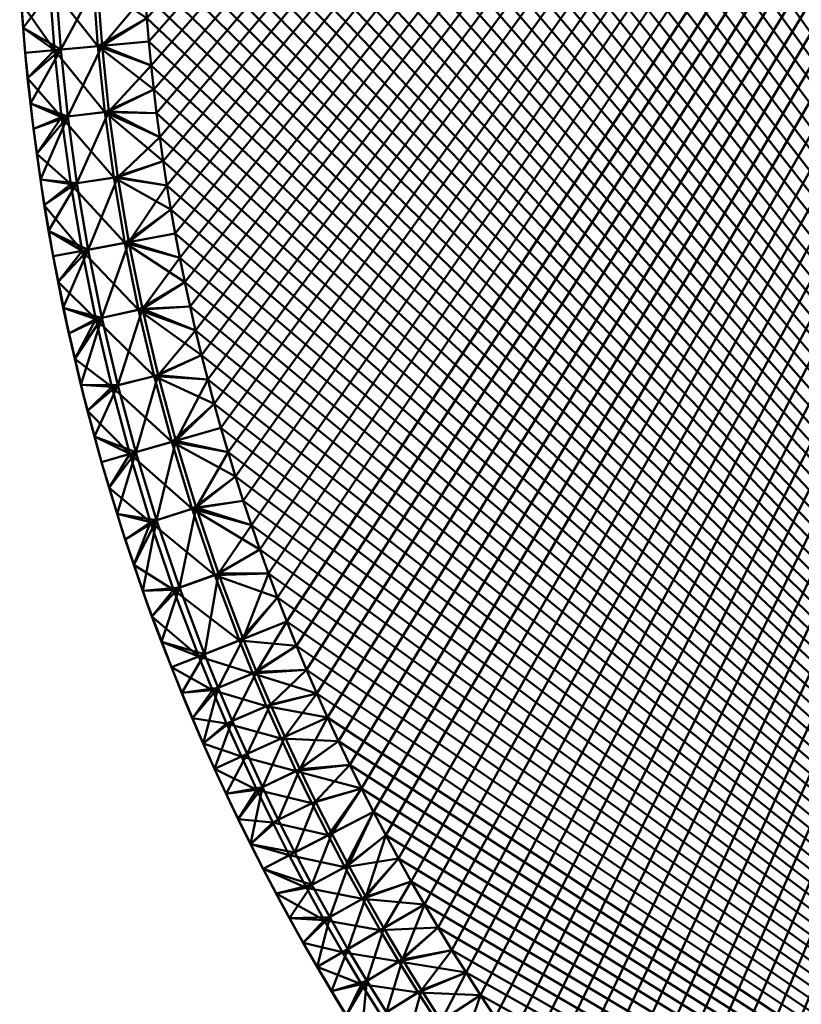
# Model space of a CAD drawing. Units: millimetres. Extents: x -70 to 70, y -69 to 71.
# Drawn here: x -70 to -45, y -36 to -5 of the extents above; entities that cross this region are included whole.
import ezdxf

# ---------------------------------------------------------------- set-up
doc = ezdxf.new("R2010")
doc.units = ezdxf.units.MM
doc.layers.add('Basket rund 140$Platte', color=4, linetype='Continuous', lineweight=50)

msp = doc.modelspace()

# ---------------------------------------------------------------- meshes
at = {"layer": 'Basket rund 140$Platte'}
mesh = msp.add_polyface(dxfattribs=at)
corners = [(-65.863, -4.499, 75), (-65.8, -5.245, 75), (-2.209, 66.721, 75), (-65.727, -6.004, 75), (-65.645, -6.761, 75), (-65.555, -7.518, 75), (-65.456, -8.274, 75), (-65.346, -9.04, 75), (-65.228, -9.805, 75), (-65.101, -10.569, 75), (-65.237, 18.248, 74.956), (-64.635, 20.348, 74.956), (-66.505, 18.589, 74.824), (-63.731, 18.103, 75), (-63.517, 18.87, 75), (-63.29, 19.644, 75), (-67.049, 16.429, 74.824), (-65.77, 16.129, 74.956), (-64.319, 15.788, 75), (-64.132, 16.562, 75), (-63.936, 17.334, 75), (-66.223, 14.051, 74.956), (-64.817, 13.484, 75), (-64.66, 14.254, 75), (-64.494, 15.022, 75), (-66.611, 11.96, 74.956), (-65.1, 11.951, 75), (-64.964, 12.713, 75), (-66.933, 9.858, 74.956), (-65.456, 9.656, 75), (-65.346, 10.422, 75), (-65.228, 11.187, 75), (-67.28, 6.813, 74.956), (-65.8, 6.628, 75), (-65.727, 7.386, 75), (-65.645, 8.144, 75), (-65.555, 8.9, 75), (-65.963, 4.405, 75), (-65.917, 5.146, 75), (-67.488, 3.755, 74.956), (-65.862, 5.887, 75), (-65.361, 18.281, 71.247), (-64.758, 20.385, 71.247), (-63.517, 18.87, 71), (-63.731, 18.103, 71), (-66.695, 18.64, 71.986), (-66.08, 20.787, 71.986), (-65.895, 16.158, 71.247), (-64.319, 15.788, 71), (-64.494, 15.022, 71), (-64.66, 14.254, 71), (-66.35, 14.076, 71.247), (-64.817, 13.484, 71), (-63.936, 17.334, 71), (-64.132, 16.562, 71), (-64.964, 12.713, 71), (-66.738, 11.982, 71.247), (-65.1, 11.951, 71), (-67.06, 9.876, 71.247), (-65.456, 9.656, 71), (-65.555, 8.9, 71), (-65.645, 8.144, 71), (-65.727, 7.386, 71), (-67.408, 6.825, 71.247), (-65.8, 6.628, 71), (-65.228, 11.187, 71), (-65.346, 10.422, 71), (-65.862, 5.887, 71), (-65.917, 5.146, 71)]
mesh.append_faces([[corners[k] for k in face] for face in [(0, 1, 2), (1, 3, 2), (3, 4, 2), (4, 5, 2), (5, 6, 2), (6, 7, 2), (7, 8, 2), (8, 9, 2), (10, 11, 12), (10, 13, 14), (14, 15, 10), (10, 12, 16), (17, 10, 16), (17, 18, 19), (20, 10, 17), (19, 20, 17), (20, 13, 10), (21, 22, 23), (24, 17, 21), (23, 24, 21), (24, 18, 17), (25, 26, 27), (22, 21, 25), (27, 22, 25), (28, 29, 30), (31, 25, 28), (30, 31, 28), (31, 26, 25), (32, 33, 34), (34, 35, 32), (35, 36, 32), (36, 29, 28), (37, 38, 39), (38, 40, 39), (40, 33, 32), (41, 42, 43), (43, 44, 41), (45, 46, 41), (47, 48, 49), (50, 51, 47), (49, 50, 47), (50, 52, 51), (41, 44, 53), (54, 47, 41), (53, 54, 41), (54, 48, 47), (45, 41, 47), (51, 52, 55), (56, 51, 55), (55, 57, 56), (58, 59, 60), (60, 61, 58), (61, 62, 63), (62, 64, 63), (56, 57, 65), (66, 58, 56), (65, 66, 56), (66, 59, 58), (63, 64, 67), (67, 68, 63)]])
mesh = msp.add_polyface(dxfattribs=at)
corners = [(-64.964, 12.713, 75), (-65.1, 11.951, 75), (-2.209, 66.721, 75), (-65.101, -10.569, 75), (-64.964, -11.331, 75), (-64.817, -12.102, 75), (-64.66, -12.872, 75), (-64.494, -13.64, 75), (-64.319, -14.406, 75), (-64.132, -15.18, 75), (-63.937, -15.952, 75), (-63.731, -16.721, 75), (-63.517, -17.488, 75), (-63.29, -18.262, 75), (-63.054, -19.033, 75), (-62.809, -19.801, 75), (-62.554, -20.566, 75), (-62.287, -21.337, 75), (-62.01, -22.104, 75), (-61.724, -22.868, 75), (-61.428, -23.628, 75), (-61.12, -24.392, 75), (-60.803, -25.153, 75), (-60.476, -25.909, 75), (-60.139, -26.661, 75), (-59.79, -27.416, 75), (-59.432, -28.167, 75), (-59.064, -28.912, 75), (-58.686, -29.653, 75), (-58.297, -30.395, 75), (-57.898, -31.132, 75), (-57.489, -31.864, 75), (-57.072, 33.973, 71), (-56.642, 34.699, 71), (-1.486, -65.36, 71), (-56.203, 35.419, 71), (-55.755, 36.134, 71), (-55.298, 36.843, 71), (-54.829, 37.55, 71), (-54.351, 38.251, 71), (-53.865, 38.946, 71), (-53.369, 39.634, 71), (-52.863, 40.319, 71), (-52.348, 40.997, 71), (-51.824, 41.668, 71), (-51.291, 42.333, 71), (-50.749, 42.992, 71), (-50.198, 43.645, 71), (-49.639, 44.29, 71), (-49.071, 44.928, 71), (-48.494, 45.559, 71), (-47.91, 46.183, 71), (-47.317, 46.799, 71), (-46.716, 47.408, 71), (-46.108, 48.008, 71), (-45.492, 48.601, 71), (-44.868, 49.186, 71), (-44.236, 49.762, 71), (-43.599, 50.33, 71), (-42.953, 50.889, 71), (-42.301, 51.44, 71), (-41.642, 51.982, 71), (-40.977, 52.515, 71), (-40.306, 53.039, 71)]
mesh.append_faces([[corners[k] for k in face] for face in [(0, 1, 2), (3, 4, 2), (4, 5, 2), (5, 6, 2), (6, 7, 2), (7, 8, 2), (8, 9, 2), (9, 10, 2), (10, 11, 2), (11, 12, 2), (12, 13, 2), (13, 14, 2), (14, 15, 2), (15, 16, 2), (16, 17, 2), (17, 18, 2), (18, 19, 2), (19, 20, 2), (20, 21, 2), (21, 22, 2), (22, 23, 2), (23, 24, 2), (24, 25, 2), (25, 26, 2), (26, 27, 2), (27, 28, 2), (28, 29, 2), (29, 30, 2), (30, 31, 2), (32, 33, 34), (33, 35, 34), (35, 36, 34), (36, 37, 34), (37, 38, 34), (38, 39, 34), (39, 40, 34), (40, 41, 34), (41, 42, 34), (42, 43, 34), (43, 44, 34), (44, 45, 34), (45, 46, 34), (46, 47, 34), (47, 48, 34), (48, 49, 34), (49, 50, 34), (50, 51, 34), (51, 52, 34), (52, 53, 34), (53, 54, 34), (54, 55, 34), (55, 56, 34), (56, 57, 34), (57, 58, 34), (58, 59, 34), (59, 60, 34), (60, 61, 34), (61, 62, 34), (62, 63, 34)]])
mesh = msp.add_polyface(dxfattribs=at)
corners = [(-28.858, -58.741, 75), (-28.107, -59.099, 75), (-2.209, 66.721, 75), (-27.352, -59.448, 75), (-26.6, -59.785, 75), (-25.844, -60.112, 75), (-25.083, -60.429, 75), (-24.319, -60.738, 75), (-23.558, -61.033, 75), (-22.795, -61.319, 75), (-22.027, -61.596, 75), (-21.257, -61.863, 75), (-20.492, -62.118, 75), (-19.724, -62.363, 75), (-18.953, -62.599, 75), (-18.179, -62.826, 75), (-17.412, -63.04, 75), (-16.643, -63.246, 75), (-15.871, -63.442, 75), (-15.097, -63.628, 75), (-14.331, -63.803, 75), (-13.563, -63.969, 75), (-12.793, -64.126, 75), (-12.022, -64.273, 75), (-11.26, -64.41, 75), (-10.496, -64.537, 75), (-9.731, -64.656, 75), (-8.965, -64.765, 75), (-8.209, -64.864, 75), (-7.453, -64.955, 75), (-6.695, -65.036, 75), (-5.937, -65.109, 75), (-5.196, -65.172, 75), (-4.455, -65.226, 75), (-3.714, -65.272, 75), (-2.972, -65.309, 75), (-2.229, -65.339, 75), (-1.486, -65.36, 75), (-0.743, -65.372, 75), (0, -65.376, 75), (0.737, -65.372, 75), (1.473, -65.36, 75), (-54.829, -36.168, 71), (-55.298, -35.462, 71), (-1.486, -65.36, 71), (-55.755, -34.752, 71), (-56.203, -34.038, 71), (-56.642, -33.317, 71), (-57.072, -32.591, 71), (-57.489, -31.864, 71), (-57.898, -31.132, 71), (-58.297, -30.395, 71), (-58.686, -29.653, 71), (-59.064, -28.912, 71), (-59.432, -28.167, 71), (-59.79, -27.416, 71), (-60.139, -26.661, 71), (-60.476, -25.909, 71), (-60.803, -25.153, 71), (-61.12, -24.392, 71), (-61.428, -23.628, 71), (-61.724, -22.868, 71), (2.032, 66.727, 71), (-0.743, -65.372, 71)]
mesh.append_faces([[corners[k] for k in face] for face in [(0, 1, 2), (1, 3, 2), (3, 4, 2), (4, 5, 2), (5, 6, 2), (6, 7, 2), (7, 8, 2), (8, 9, 2), (9, 10, 2), (10, 11, 2), (11, 12, 2), (12, 13, 2), (13, 14, 2), (14, 15, 2), (15, 16, 2), (16, 17, 2), (17, 18, 2), (18, 19, 2), (19, 20, 2), (20, 21, 2), (21, 22, 2), (22, 23, 2), (23, 24, 2), (24, 25, 2), (25, 26, 2), (26, 27, 2), (27, 28, 2), (28, 29, 2), (29, 30, 2), (30, 31, 2), (31, 32, 2), (32, 33, 2), (33, 34, 2), (34, 35, 2), (35, 36, 2), (36, 37, 2), (37, 38, 2), (38, 39, 2), (39, 40, 2), (2, 40, 41), (42, 43, 44), (43, 45, 44), (45, 46, 44), (46, 47, 44), (47, 48, 44), (48, 49, 44), (49, 50, 44), (50, 51, 44), (51, 52, 44), (52, 53, 44), (53, 54, 44), (54, 55, 44), (55, 56, 44), (56, 57, 44), (57, 58, 44), (58, 59, 44), (59, 60, 44), (60, 61, 44), (62, 63, 44)]])
mesh = msp.add_polyface(dxfattribs=at)
corners = [(-57.489, -31.864, 75), (-57.072, -32.591, 75), (-2.209, 66.721, 75), (-56.642, -33.317, 75), (-56.203, -34.038, 75), (-55.755, -34.752, 75), (-55.298, -35.462, 75), (-54.829, -36.168, 75), (-54.352, -36.869, 75), (-53.865, -37.564, 75), (-53.369, -38.252, 75), (-52.863, -38.937, 75), (-52.348, -39.615, 75), (-51.824, -40.287, 75), (-51.291, -40.951, 75), (-50.749, -41.61, 75), (-50.198, -42.263, 75), (-49.639, -42.908, 75), (-49.071, -43.546, 75), (-48.495, -44.177, 75), (-47.91, -44.801, 75), (-47.317, -45.417, 75), (-46.717, -46.025, 75), (-46.108, -46.626, 75), (-45.492, -47.219, 75), (-44.868, -47.803, 75), (-44.237, -48.38, 75), (-43.599, -48.948, 75), (-42.954, -49.507, 75), (-42.301, -50.058, 75), (-41.642, -50.601, 75), (-40.977, -51.133, 75), (-40.306, -51.657, 75), (-39.628, -52.172, 75), (-38.943, -52.678, 75), (-38.255, -53.174, 75), (-37.56, -53.661, 75), (-36.859, -54.138, 75), (-36.152, -54.607, 75), (-35.443, -55.064, 75), (-34.728, -55.512, 75), (-34.008, -55.951, 75), (-33.282, -56.381, 75), (-32.555, -56.798, 75), (-31.823, -57.207, 75), (-31.086, -57.606, 75), (-30.344, -57.995, 75), (-29.603, -58.373, 75), (-28.858, -58.741, 75), (-61.724, 24.249, 71), (-61.428, 25.01, 71), (-1.486, -65.36, 71), (-61.12, 25.774, 71), (-60.803, 26.535, 71), (-60.475, 27.291, 71), (-60.139, 28.043, 71), (-59.79, 28.798, 71), (-59.431, 29.549, 71), (-59.063, 30.294, 71), (-58.686, 31.035, 71), (-58.297, 31.777, 71), (-57.898, 32.514, 71), (-57.489, 33.246, 71), (-57.072, 33.973, 71)]
mesh.append_faces([[corners[k] for k in face] for face in [(0, 1, 2), (1, 3, 2), (3, 4, 2), (4, 5, 2), (5, 6, 2), (6, 7, 2), (7, 8, 2), (8, 9, 2), (9, 10, 2), (10, 11, 2), (11, 12, 2), (12, 13, 2), (13, 14, 2), (14, 15, 2), (15, 16, 2), (16, 17, 2), (17, 18, 2), (18, 19, 2), (19, 20, 2), (20, 21, 2), (21, 22, 2), (22, 23, 2), (23, 24, 2), (24, 25, 2), (25, 26, 2), (26, 27, 2), (27, 28, 2), (28, 29, 2), (29, 30, 2), (30, 31, 2), (31, 32, 2), (32, 33, 2), (33, 34, 2), (34, 35, 2), (35, 36, 2), (36, 37, 2), (37, 38, 2), (38, 39, 2), (39, 40, 2), (40, 41, 2), (41, 42, 2), (42, 43, 2), (43, 44, 2), (44, 45, 2), (45, 46, 2), (46, 47, 2), (47, 48, 2), (49, 50, 51), (50, 52, 51), (52, 53, 51), (53, 54, 51), (54, 55, 51), (55, 56, 51), (56, 57, 51), (57, 58, 51), (58, 59, 51), (59, 60, 51), (60, 61, 51), (61, 62, 51), (62, 63, 51)]])
mesh = msp.add_polyface(dxfattribs=at)
corners = [(-62.554, -20.566, 71), (-62.809, -19.801, 71), (-1.486, -65.36, 71), (-63.054, -19.033, 71), (-63.29, -18.262, 71), (-63.517, -17.488, 71), (-63.731, -16.721, 71), (-63.937, -15.952, 71), (-64.132, -15.18, 71), (-64.319, -14.406, 71), (-64.494, -13.64, 71), (-64.66, -12.872, 71), (-64.817, -12.102, 71), (-64.964, -11.331, 71), (-65.101, -10.569, 71), (-65.228, -9.805, 71), (-65.346, -9.04, 71), (-65.456, -8.274, 71), (-65.555, -7.518, 71), (-65.645, -6.761, 71), (-65.727, -6.004, 71), (-65.8, -5.245, 71), (-65.863, -4.499, 71), (-65.918, -3.751, 71), (-65.964, -3.003, 71), (-66.001, -2.255, 71), (-66.03, -1.519, 71), (-66.051, -0.782, 71), (-66.063, -0.046, 71), (-66.067, 0.691, 71), (-66.063, 1.434, 71), (-66.05, 2.177, 71), (-66.029, 2.92, 71), (-66, 3.662, 71), (-65.963, 4.405, 71), (-65.917, 5.146, 71), (-65.862, 5.887, 71), (-65.8, 6.628, 71), (-65.727, 7.386, 71), (-65.645, 8.144, 71), (-65.555, 8.9, 71), (-65.456, 9.656, 71), (-65.346, 10.422, 71), (-65.228, 11.187, 71), (-65.1, 11.951, 71), (-64.964, 12.713, 71), (-64.817, 13.484, 71), (-64.66, 14.254, 71), (-64.494, 15.022, 71), (-64.319, 15.788, 71), (-64.132, 16.562, 71), (-63.936, 17.334, 71), (-63.731, 18.103, 71), (-63.517, 18.87, 71), (-63.29, 19.644, 71), (-63.054, 20.415, 71), (-62.809, 21.183, 71), (-62.554, 21.948, 71), (-62.287, 22.718, 71), (-62.01, 23.486, 71), (-61.724, 24.249, 71)]
mesh.append_faces([[corners[k] for k in face] for face in [(0, 1, 2), (1, 3, 2), (3, 4, 2), (4, 5, 2), (5, 6, 2), (6, 7, 2), (7, 8, 2), (8, 9, 2), (9, 10, 2), (10, 11, 2), (11, 12, 2), (12, 13, 2), (13, 14, 2), (14, 15, 2), (15, 16, 2), (16, 17, 2), (17, 18, 2), (18, 19, 2), (19, 20, 2), (20, 21, 2), (21, 22, 2), (22, 23, 2), (23, 24, 2), (24, 25, 2), (25, 26, 2), (26, 27, 2), (27, 28, 2), (28, 29, 2), (29, 30, 2), (30, 31, 2), (31, 32, 2), (32, 33, 2), (33, 34, 2), (34, 35, 2), (35, 36, 2), (36, 37, 2), (37, 38, 2), (38, 39, 2), (39, 40, 2), (40, 41, 2), (41, 42, 2), (42, 43, 2), (43, 44, 2), (44, 45, 2), (45, 46, 2), (46, 47, 2), (47, 48, 2), (48, 49, 2), (49, 50, 2), (50, 51, 2), (51, 52, 2), (52, 53, 2), (53, 54, 2), (54, 55, 2), (55, 56, 2), (56, 57, 2), (57, 58, 2), (58, 59, 2), (59, 60, 2)]])
mesh = msp.add_polyface(dxfattribs=at)
corners = [(-68.593, -5.497, 74.824), (-69.717, -5.599, 74.606), (-69.64, -6.402, 74.606), (-69.553, -7.205, 74.606), (-68.368, -7.62, 74.824), (-69.457, -8.007, 74.606), (-69.784, -4.807, 74.606), (-68.748, -3.438, 74.824), (-69.841, -4.016, 74.606), (-67.436, -3.359, 74.956), (-67.284, -5.379, 74.956), (-65.8, -5.245, 75), (-65.863, -4.499, 75), (-65.918, -3.751, 75), (-67.064, -7.462, 74.956), (-65.555, -7.518, 75), (-65.645, -6.761, 75), (-65.727, -6.004, 75), (-69.352, -8.807, 74.606), (-65.456, -8.274, 75), (-67.413, -5.391, 71.247), (-65.8, -5.245, 71), (-65.727, -6.004, 71), (-65.645, -6.761, 71), (-67.192, -7.477, 71.247), (-65.555, -7.518, 71), (-65.863, -4.499, 71), (-67.565, -3.367, 71.247), (-65.918, -3.751, 71), (-68.944, -3.45, 71.986), (-68.789, -5.515, 71.986), (-69.717, -5.599, 73.106), (-69.784, -4.807, 73.106), (-69.841, -4.016, 73.106), (-68.563, -7.644, 71.986), (-69.457, -8.007, 73.106), (-69.553, -7.205, 73.106), (-69.64, -6.402, 73.106), (-65.456, -8.274, 71), (-69.874, -3.506, 73.939), (-69.89, -3.223, 73.106), (-69.717, -5.599, 73.939), (-69.874, -3.506, 74.272), (-69.717, -5.599, 74.272), (-69.89, -3.223, 74.606), (-69.488, -7.757, 73.939), (-69.488, -7.757, 74.272)]
mesh.append_faces([[corners[k] for k in face] for face in [(0, 1, 2), (3, 4, 0), (2, 3, 0), (3, 5, 4), (6, 0, 7), (8, 6, 7), (6, 1, 0), (9, 7, 0), (10, 9, 0), (10, 11, 12), (13, 9, 10), (12, 13, 10), (14, 15, 16), (17, 10, 14), (16, 17, 14), (17, 11, 10), (10, 0, 4), (14, 10, 4), (4, 5, 18), (19, 15, 14), (20, 21, 22), (23, 24, 20), (22, 23, 20), (23, 25, 24), (26, 20, 27), (28, 26, 27), (26, 21, 20), (29, 27, 20), (30, 29, 20), (30, 31, 32), (33, 29, 30), (32, 33, 30), (34, 35, 36), (37, 30, 34), (36, 37, 34), (37, 31, 30), (30, 20, 24), (34, 30, 24), (24, 25, 38), (39, 40, 33), (32, 41, 39), (33, 32, 39), (32, 31, 41), (42, 39, 41), (43, 42, 41), (43, 1, 6), (8, 42, 43), (6, 8, 43), (8, 44, 42), (41, 31, 37), (36, 45, 41), (37, 36, 41), (36, 35, 45), (43, 41, 45), (46, 43, 45), (46, 5, 3), (2, 43, 46), (3, 2, 46), (2, 1, 43)]])
mesh = msp.add_polyface(dxfattribs=at)
corners = [(-69.236, -9.619, 74.606), (-68.078, -9.736, 74.824), (-68.368, -7.62, 74.824), (-69.352, -8.807, 74.606), (-67.064, -7.462, 74.956), (-66.779, -9.537, 74.956), (-65.346, -9.04, 75), (-65.456, -8.274, 75), (-67.722, -11.841, 74.824), (-68.831, -12.046, 74.606), (-68.675, -12.864, 74.606), (-69.111, -10.43, 74.606), (-68.976, -11.239, 74.606), (-66.43, -11.602, 74.956), (-64.964, -11.331, 75), (-65.101, -10.569, 75), (-65.228, -9.805, 75), (-64.817, -12.102, 75), (-65.346, -9.04, 71), (-66.906, -9.556, 71.247), (-67.192, -7.477, 71.247), (-65.456, -8.274, 71), (-68.563, -7.644, 71.986), (-68.272, -9.765, 71.986), (-69.236, -9.619, 73.106), (-69.352, -8.807, 73.106), (-69.457, -8.007, 73.106), (-66.556, -11.625, 71.247), (-64.964, -11.331, 71), (-64.817, -12.102, 71), (-64.66, -12.872, 71), (-65.228, -9.805, 71), (-65.101, -10.569, 71), (-67.915, -11.877, 71.986), (-68.831, -12.046, 73.106), (-68.976, -11.239, 73.106), (-69.111, -10.43, 73.106), (-68.675, -12.864, 73.106), (-66.129, -13.744, 71.247), (-69.488, -7.757, 73.939), (-69.193, -9.907, 73.939), (-69.488, -7.757, 74.272), (-69.193, -9.907, 74.272), (-69.457, -8.007, 74.606), (-68.831, -12.046, 73.939), (-68.831, -12.046, 74.272)]
mesh.append_faces([[corners[k] for k in face] for face in [(0, 1, 2), (3, 0, 2), (4, 2, 1), (5, 4, 1), (5, 6, 7), (4, 5, 7), (8, 9, 10), (1, 0, 11), (12, 8, 1), (11, 12, 1), (12, 9, 8), (5, 1, 8), (13, 5, 8), (13, 14, 15), (16, 5, 13), (15, 16, 13), (16, 6, 5), (17, 14, 13), (18, 19, 20), (21, 18, 20), (22, 20, 19), (23, 22, 19), (23, 24, 25), (22, 23, 25), (25, 26, 22), (27, 28, 29), (29, 30, 27), (19, 18, 31), (32, 27, 19), (31, 32, 19), (32, 28, 27), (23, 19, 27), (33, 23, 27), (33, 34, 35), (36, 23, 33), (35, 36, 33), (36, 24, 23), (37, 34, 33), (33, 27, 38), (39, 26, 25), (24, 40, 39), (25, 24, 39), (41, 39, 40), (42, 41, 40), (42, 0, 3), (41, 42, 3), (3, 43, 41), (44, 34, 37), (40, 24, 36), (35, 44, 40), (36, 35, 40), (35, 34, 44), (42, 40, 44), (45, 42, 44), (45, 9, 12), (11, 42, 45), (12, 11, 45), (11, 0, 42), (10, 9, 45)]])
mesh = msp.add_polyface(dxfattribs=at)
corners = [(-68.509, -13.68, 74.606), (-67.287, -13.996, 74.824), (-67.722, -11.841, 74.824), (-68.675, -12.864, 74.606), (-68.333, -14.493, 74.606), (-66.004, -13.716, 74.956), (-64.494, -13.64, 75), (-64.66, -12.872, 75), (-64.817, -12.102, 75), (-66.43, -11.602, 74.956), (-68.148, -15.304, 74.606), (-67.95, -16.125, 74.606), (-66.784, -16.137, 74.824), (-65.51, -15.816, 74.956), (-64.132, -15.18, 75), (-64.319, -14.406, 75), (-67.743, -16.942, 74.606), (-67.525, -17.758, 74.606), (-66.213, -18.26, 74.824), (-63.937, -15.952, 75), (-64.95, -17.898, 74.956), (-63.731, -16.721, 75), (-64.66, -12.872, 71), (-66.129, -13.744, 71.247), (-66.556, -11.625, 71.247), (-64.494, -13.64, 71), (-67.479, -14.038, 71.986), (-68.333, -14.493, 73.106), (-68.509, -13.68, 73.106), (-68.675, -12.864, 73.106), (-67.915, -11.877, 71.986), (-64.319, -14.406, 71), (-64.132, -15.18, 71), (-65.635, -15.847, 71.247), (-66.975, -16.185, 71.986), (-67.95, -16.125, 73.106), (-68.148, -15.304, 73.106), (-63.937, -15.952, 71), (-63.731, -16.721, 71), (-65.074, -17.933, 71.247), (-67.743, -16.942, 73.106), (-68.39, -14.237, 73.939), (-68.831, -12.046, 73.939), (-68.39, -14.237, 74.272), (-68.831, -12.046, 74.272), (-67.878, -16.412, 73.939), (-67.878, -16.412, 74.272)]
mesh.append_faces([[corners[k] for k in face] for face in [(0, 1, 2), (3, 0, 2), (0, 4, 1), (5, 6, 7), (8, 9, 5), (7, 8, 5), (9, 2, 1), (5, 9, 1), (1, 4, 10), (11, 12, 1), (10, 11, 1), (5, 1, 12), (13, 5, 12), (13, 14, 15), (5, 13, 15), (15, 6, 5), (12, 11, 16), (16, 17, 12), (13, 12, 18), (19, 13, 20), (21, 19, 20), (19, 14, 13), (22, 23, 24), (22, 25, 23), (26, 27, 28), (29, 30, 26), (28, 29, 26), (26, 30, 23), (23, 25, 31), (32, 33, 23), (31, 32, 23), (26, 23, 33), (34, 26, 33), (34, 35, 36), (26, 34, 36), (36, 27, 26), (33, 32, 37), (38, 39, 33), (37, 38, 33), (34, 33, 39), (40, 35, 34), (28, 41, 42), (29, 28, 42), (28, 27, 41), (43, 4, 0), (3, 44, 43), (0, 3, 43), (44, 42, 41), (43, 44, 41), (41, 27, 36), (35, 45, 41), (36, 35, 41), (43, 41, 45), (46, 43, 45), (46, 11, 10), (43, 46, 10), (10, 4, 43), (45, 35, 40), (16, 11, 46)]])
mesh = msp.add_polyface(dxfattribs=at)
corners = [(-66.213, -18.26, 74.824), (-67.298, -18.57, 74.606), (-67.058, -19.39, 74.606), (-66.808, -20.207, 74.606), (-65.557, -20.417, 74.824), (-66.548, -21.021, 74.606), (-67.525, -17.758, 74.606), (-66.784, -16.137, 74.824), (-64.95, -17.898, 74.956), (-65.51, -15.816, 74.956), (-63.517, -17.488, 75), (-63.731, -16.721, 75), (-64.307, -20.014, 74.956), (-62.809, -19.801, 75), (-63.054, -19.033, 75), (-63.29, -18.262, 75), (-66.278, -21.831, 74.606), (-64.831, -22.551, 74.824), (-63.595, -22.107, 74.956), (-62.287, -21.337, 75), (-62.554, -20.566, 75), (-65.074, -17.933, 71.247), (-63.517, -17.488, 71), (-63.29, -18.262, 71), (-63.054, -19.033, 71), (-64.429, -20.053, 71.247), (-62.809, -19.801, 71), (-63.731, -16.721, 71), (-66.402, -18.314, 71.986), (-66.975, -16.185, 71.986), (-67.298, -18.57, 73.106), (-67.525, -17.758, 73.106), (-67.743, -16.942, 73.106), (-65.744, -20.477, 71.986), (-66.548, -21.021, 73.106), (-66.808, -20.207, 73.106), (-67.058, -19.39, 73.106), (-62.554, -20.566, 71), (-62.287, -21.337, 71), (-63.716, -22.151, 71.247), (-66.278, -21.831, 73.106), (-67.298, -18.57, 73.939), (-66.631, -20.762, 73.939), (-67.878, -16.412, 73.939), (-67.878, -16.412, 74.272), (-67.298, -18.57, 74.272), (-67.743, -16.942, 74.606), (-66.631, -20.762, 74.272), (-65.894, -22.932, 73.939)]
mesh.append_faces([[corners[k] for k in face] for face in [(0, 1, 2), (3, 4, 0), (2, 3, 0), (3, 5, 4), (6, 0, 7), (6, 1, 0), (8, 9, 0), (8, 10, 11), (12, 13, 14), (15, 8, 12), (14, 15, 12), (15, 10, 8), (8, 0, 4), (12, 8, 4), (4, 5, 16), (12, 4, 17), (18, 19, 20), (12, 18, 20), (20, 13, 12), (21, 22, 23), (24, 25, 21), (23, 24, 21), (24, 26, 25), (27, 22, 21), (28, 29, 21), (28, 30, 31), (32, 29, 28), (31, 32, 28), (33, 34, 35), (36, 28, 33), (35, 36, 33), (36, 30, 28), (28, 21, 25), (33, 28, 25), (25, 26, 37), (38, 39, 25), (37, 38, 25), (33, 25, 39), (40, 34, 33), (41, 30, 36), (35, 42, 41), (36, 35, 41), (35, 34, 42), (31, 41, 43), (32, 31, 43), (31, 30, 41), (44, 43, 41), (45, 44, 41), (45, 1, 6), (46, 44, 45), (6, 46, 45), (47, 5, 3), (2, 45, 47), (3, 2, 47), (2, 1, 45), (45, 41, 42), (47, 45, 42), (42, 34, 40), (47, 42, 48), (16, 5, 47)]])
mesh = msp.add_polyface(dxfattribs=at)
corners = [(-65.995, -22.648, 74.606), (-64.831, -22.551, 74.824), (-65.557, -20.417, 74.824), (-66.278, -21.831, 74.606), (-63.595, -22.107, 74.956), (-64.307, -20.014, 74.956), (-64.759, -25.885, 74.606), (-63.606, -25.722, 74.824), (-64.036, -24.66, 74.824), (-65.085, -25.075, 74.606), (-65.701, -23.461, 74.606), (-65.398, -24.27, 74.606), (-62.814, -24.176, 74.956), (-61.428, -23.628, 75), (-61.724, -22.868, 75), (-62.01, -22.104, 75), (-62.287, -21.337, 75), (-62.392, -25.218, 74.956), (-61.12, -24.392, 75), (-61.953, -26.252, 74.956), (-60.803, -25.153, 75), (-65.016, -22.617, 71.986), (-65.744, -20.477, 71.986), (-63.716, -22.151, 71.247), (-65.995, -22.648, 73.106), (-66.278, -21.831, 73.106), (-61.12, -24.392, 71), (-62.511, -25.267, 71.247), (-62.934, -24.224, 71.247), (-61.428, -23.628, 71), (-62.287, -21.337, 71), (-62.01, -22.104, 71), (-61.724, -22.868, 71), (-64.219, -24.732, 71.986), (-65.085, -25.075, 73.106), (-65.398, -24.27, 73.106), (-65.701, -23.461, 73.106), (-63.787, -25.797, 71.986), (-60.803, -25.153, 71), (-60.476, -25.909, 71), (-65.894, -22.932, 73.939), (-66.631, -20.762, 73.939), (-65.894, -22.932, 74.272), (-66.631, -20.762, 74.272), (-65.085, -25.075, 73.939), (-65.085, -25.075, 74.272), (-64.648, -26.154, 73.939), (-64.648, -26.154, 74.272)]
mesh.append_faces([[corners[k] for k in face] for face in [(0, 1, 2), (3, 0, 2), (4, 5, 1), (6, 7, 8), (9, 6, 8), (1, 0, 10), (11, 8, 1), (10, 11, 1), (11, 9, 8), (4, 1, 8), (12, 4, 8), (12, 13, 14), (15, 4, 12), (14, 15, 12), (15, 16, 4), (17, 18, 13), (12, 17, 13), (12, 8, 7), (17, 12, 7), (17, 19, 20), (20, 18, 17), (21, 22, 23), (21, 24, 25), (22, 21, 25), (26, 27, 28), (29, 26, 28), (23, 30, 31), (32, 28, 23), (31, 32, 23), (32, 29, 28), (21, 23, 28), (33, 21, 28), (33, 34, 35), (36, 21, 33), (35, 36, 33), (36, 24, 21), (33, 37, 34), (33, 28, 27), (37, 33, 27), (27, 26, 38), (38, 39, 27), (24, 40, 41), (25, 24, 41), (42, 43, 40), (42, 0, 3), (43, 42, 3), (40, 24, 36), (35, 44, 40), (36, 35, 40), (35, 34, 44), (42, 40, 44), (45, 42, 44), (45, 9, 11), (10, 42, 45), (11, 10, 45), (10, 0, 42), (46, 44, 34), (45, 44, 46), (9, 45, 47)]])
mesh = msp.add_polyface(dxfattribs=at)
corners = [(-61.724, -22.868, 71), (-62.01, -22.104, 71), (-1.486, -65.36, 71), (-62.287, -21.337, 71), (-62.554, -20.566, 71), (-53.173, -40.983, 74.956), (-51.824, -40.287, 75), (-52.348, -39.615, 75), (-52.863, -38.937, 75), (-52.449, -41.891, 74.956), (-51.291, -40.951, 75), (-51.707, -42.788, 74.956), (-50.749, -41.61, 75), (-52.713, -43.634, 74.824), (-51.941, -44.535, 74.824), (-53.186, -44.82, 74.606), (-52.594, -45.503, 74.606), (-50.95, -43.672, 74.956), (-49.639, -42.908, 75), (-50.198, -42.263, 75), (-51.992, -46.179, 74.606), (-51.154, -45.423, 74.824), (-50.178, -44.544, 74.956), (-49.071, -43.546, 75), (-49.391, -45.403, 74.956), (-48.495, -44.177, 75), (-50.351, -46.299, 74.824), (-48.588, -46.248, 74.956), (-47.317, -45.417, 75), (-47.91, -44.801, 75), (-52.348, -39.615, 71), (-51.824, -40.287, 71), (-53.274, -41.062, 71.247), (-50.749, -41.61, 71), (-51.806, -42.871, 71.247), (-52.549, -41.972, 71.247), (-51.291, -40.951, 71), (-53.621, -42.843, 71.986), (-52.863, -43.76, 71.986), (-50.198, -42.263, 71), (-51.047, -43.757, 71.247), (-49.639, -42.908, 71), (-52.089, -44.664, 71.986), (-52.594, -45.503, 73.106), (-53.186, -44.82, 73.106), (-48.495, -44.177, 71), (-49.485, -45.491, 71.247), (-50.274, -44.63, 71.247), (-49.071, -43.546, 71), (-51.3, -45.555, 71.986), (-47.91, -44.801, 71), (-48.68, -46.337, 71.247), (-47.317, -45.417, 71), (-52.792, -45.276, 74.272), (-51.992, -46.179, 73.939), (-52.792, -45.276, 73.939), (-51.992, -46.179, 74.272)]
mesh.append_faces([[corners[k] for k in face] for face in [(0, 1, 2), (1, 3, 2), (3, 4, 2), (5, 6, 7), (7, 8, 5), (6, 5, 9), (10, 6, 9), (11, 12, 10), (9, 11, 10), (11, 9, 13), (14, 13, 15), (15, 16, 14), (11, 13, 14), (17, 11, 14), (17, 18, 19), (11, 17, 19), (19, 12, 11), (14, 16, 20), (21, 14, 20), (17, 14, 21), (22, 17, 21), (18, 17, 22), (23, 18, 22), (24, 25, 23), (22, 24, 23), (22, 21, 26), (24, 22, 26), (27, 28, 29), (25, 24, 27), (29, 25, 27), (30, 31, 32), (33, 34, 35), (36, 33, 35), (32, 31, 36), (35, 32, 36), (37, 35, 34), (38, 37, 34), (34, 33, 39), (40, 34, 39), (39, 41, 40), (38, 34, 40), (42, 38, 40), (42, 43, 44), (38, 42, 44), (45, 46, 47), (48, 45, 47), (40, 41, 48), (47, 40, 48), (42, 40, 47), (49, 42, 47), (43, 42, 49), (49, 47, 46), (46, 45, 50), (51, 46, 50), (50, 52, 51), (53, 16, 15), (54, 55, 43), (53, 55, 54), (16, 53, 56)]])
mesh = msp.add_polyface(dxfattribs=at)
corners = [(-63.606, -25.722, 74.824), (-64.759, -25.885, 74.606), (-64.422, -26.691, 74.606), (-64.076, -27.492, 74.606), (-63.157, -26.776, 74.824), (-62.392, -25.218, 74.956), (-61.953, -26.252, 74.956), (-60.476, -25.909, 75), (-60.803, -25.153, 75), (-63.349, -29.089, 74.606), (-62.205, -28.871, 74.824), (-62.692, -27.822, 74.824), (-63.719, -28.29, 74.606), (-61.496, -27.278, 74.956), (-60.139, -26.661, 75), (-61.018, -28.307, 74.956), (-63.787, -25.797, 71.986), (-64.759, -25.885, 73.106), (-65.085, -25.075, 73.106), (-60.476, -25.909, 71), (-62.071, -26.303, 71.247), (-62.511, -25.267, 71.247), (-63.338, -26.854, 71.986), (-64.076, -27.492, 73.106), (-64.422, -26.691, 73.106), (-59.79, -27.416, 71), (-61.134, -28.362, 71.247), (-61.613, -27.332, 71.247), (-60.139, -26.661, 71), (-62.871, -27.904, 71.986), (-63.719, -28.29, 73.106), (-62.382, -28.955, 71.986), (-63.349, -29.089, 73.106), (-60.638, -29.384, 71.247), (-64.648, -26.154, 73.939), (-64.648, -26.154, 74.272), (-65.085, -25.075, 74.272), (-65.085, -25.075, 74.606), (-64.192, -27.226, 73.939), (-64.192, -27.226, 74.272), (-63.224, -29.355, 73.939), (-63.719, -28.29, 73.939), (-63.719, -28.29, 74.272), (-63.224, -29.355, 74.272)]
mesh.append_faces([[corners[k] for k in face] for face in [(0, 1, 2), (3, 4, 0), (2, 3, 0), (5, 0, 4), (6, 5, 4), (6, 7, 8), (9, 10, 11), (12, 9, 11), (4, 3, 12), (11, 4, 12), (6, 4, 11), (13, 6, 11), (7, 6, 13), (14, 7, 13), (13, 15, 14), (13, 11, 10), (15, 13, 10), (16, 17, 18), (19, 20, 21), (16, 21, 20), (22, 16, 20), (22, 23, 24), (16, 22, 24), (24, 17, 16), (25, 26, 27), (20, 19, 28), (27, 20, 28), (22, 20, 27), (29, 22, 27), (23, 22, 29), (30, 23, 29), (31, 32, 30), (29, 31, 30), (29, 27, 26), (31, 29, 26), (31, 26, 33), (17, 34, 18), (35, 36, 34), (1, 37, 35), (34, 17, 24), (23, 38, 34), (24, 23, 34), (35, 34, 38), (39, 35, 38), (39, 3, 2), (35, 39, 2), (2, 1, 35), (32, 40, 41), (30, 32, 41), (38, 23, 30), (41, 38, 30), (39, 38, 41), (42, 39, 41), (3, 39, 42), (12, 3, 42), (43, 9, 12), (42, 43, 12), (42, 41, 40), (43, 42, 40)]])
mesh = msp.add_polyface(dxfattribs=at)
corners = [(-61.018, -28.307, 74.956), (-59.79, -27.416, 75), (-60.139, -26.661, 75), (-60.523, -29.327, 74.956), (-59.064, -28.912, 75), (-59.432, -28.167, 75), (-60.01, -30.338, 74.956), (-61.177, -30.941, 74.824), (-58.686, -29.653, 75), (-60.634, -31.972, 74.824), (-59.477, -31.349, 74.956), (-58.297, -30.395, 75), (-60.073, -32.993, 74.824), (-58.927, -32.35, 74.956), (-57.489, -31.864, 75), (-57.898, -31.132, 75), (-60.014, -35.341, 74.606), (-58.895, -35.012, 74.824), (-59.494, -34.004, 74.824), (-60.469, -34.572, 74.606), (-60.911, -33.802, 74.606), (-58.359, -33.342, 74.956), (-57.072, -32.591, 75), (-57.771, -34.331, 74.956), (-56.642, -33.317, 75), (-57.167, -35.309, 74.956), (-55.755, -34.752, 75), (-56.203, -34.038, 75), (-60.139, -26.661, 71), (-59.79, -27.416, 71), (-61.613, -27.332, 71.247), (-61.134, -28.362, 71.247), (-59.432, -28.167, 71), (-59.064, -28.912, 71), (-60.638, -29.384, 71.247), (-60.125, -30.397, 71.247), (-58.686, -29.653, 71), (-59.59, -31.41, 71.247), (-58.297, -30.395, 71), (-61.352, -31.032, 71.986), (-60.807, -32.065, 71.986), (-57.898, -31.132, 71), (-59.039, -32.413, 71.247), (-57.489, -31.864, 71), (-60.244, -33.089, 71.986), (-56.642, -33.317, 71), (-57.881, -34.397, 71.247), (-58.47, -33.407, 71.247), (-57.072, -32.591, 71), (-59.664, -34.103, 71.986), (-60.911, -33.802, 73.106), (-60.469, -34.572, 73.106), (-59.063, -35.114, 71.986), (-56.203, -34.038, 71), (-55.755, -34.752, 71), (-60.469, -34.572, 74.272)]
mesh.append_faces([[corners[k] for k in face] for face in [(0, 1, 2), (3, 4, 5), (0, 3, 5), (5, 1, 0), (6, 3, 7), (4, 3, 6), (8, 4, 6), (6, 7, 9), (10, 6, 9), (8, 6, 10), (11, 8, 10), (10, 9, 12), (13, 10, 12), (13, 14, 15), (11, 10, 13), (15, 11, 13), (16, 17, 18), (19, 16, 18), (12, 20, 19), (18, 12, 19), (13, 12, 18), (21, 13, 18), (14, 13, 21), (22, 14, 21), (23, 24, 22), (21, 23, 22), (21, 18, 17), (23, 21, 17), (25, 26, 27), (23, 25, 27), (27, 24, 23), (28, 29, 30), (31, 29, 32), (33, 34, 31), (32, 33, 31), (35, 34, 33), (36, 35, 33), (37, 35, 36), (38, 37, 36), (39, 35, 37), (40, 39, 37), (37, 38, 41), (42, 37, 41), (41, 43, 42), (40, 37, 42), (44, 40, 42), (45, 46, 47), (48, 45, 47), (42, 43, 48), (47, 42, 48), (44, 42, 47), (49, 44, 47), (50, 44, 49), (51, 50, 49), (49, 52, 51), (49, 47, 46), (52, 49, 46), (46, 45, 53), (53, 54, 46), (19, 20, 55)]])
mesh = msp.add_polyface(dxfattribs=at)
corners = [(-62.205, -28.871, 74.824), (-63.349, -29.089, 74.606), (-62.969, -29.884, 74.606), (-62.58, -30.675, 74.606), (-61.7, -29.91, 74.824), (-61.018, -28.307, 74.956), (-60.523, -29.327, 74.956), (-61.177, -30.941, 74.824), (-62.18, -31.46, 74.606), (-60.634, -31.972, 74.824), (-61.767, -32.246, 74.606), (-61.344, -33.027, 74.606), (-60.073, -32.993, 74.824), (-60.911, -33.802, 74.606), (-61.876, -29.998, 71.986), (-62.382, -28.955, 71.986), (-60.638, -29.384, 71.247), (-62.58, -30.675, 73.106), (-62.969, -29.884, 73.106), (-63.349, -29.089, 73.106), (-60.125, -30.397, 71.247), (-61.352, -31.032, 71.986), (-62.18, -31.46, 73.106), (-60.807, -32.065, 71.986), (-61.767, -32.246, 73.106), (-60.244, -33.089, 71.986), (-60.911, -33.802, 73.106), (-61.344, -33.027, 73.106), (-63.224, -29.355, 73.939), (-62.711, -30.412, 73.939), (-63.224, -29.355, 74.272), (-62.711, -30.412, 74.272), (-61.627, -32.507, 73.939), (-62.18, -31.46, 73.939), (-62.18, -31.46, 74.272), (-61.627, -32.507, 74.272), (-61.057, -33.544, 73.939), (-61.057, -33.544, 74.272), (-60.469, -34.572, 73.106), (-60.469, -34.572, 73.939), (-60.469, -34.572, 74.272)]
mesh.append_faces([[corners[k] for k in face] for face in [(0, 1, 2), (3, 4, 0), (2, 3, 0), (5, 0, 4), (6, 5, 4), (7, 4, 3), (8, 7, 3), (6, 4, 7), (9, 7, 8), (10, 9, 8), (9, 10, 11), (12, 9, 11), (11, 13, 12), (14, 15, 16), (14, 17, 18), (15, 14, 18), (18, 19, 15), (14, 16, 20), (21, 14, 20), (17, 14, 21), (22, 17, 21), (22, 21, 23), (24, 22, 23), (25, 26, 27), (24, 23, 25), (27, 24, 25), (28, 19, 18), (17, 29, 28), (18, 17, 28), (30, 28, 29), (31, 30, 29), (31, 3, 2), (30, 31, 2), (2, 1, 30), (24, 32, 33), (22, 24, 33), (29, 17, 22), (33, 29, 22), (31, 29, 33), (34, 31, 33), (3, 31, 34), (8, 3, 34), (35, 10, 8), (34, 35, 8), (34, 33, 32), (35, 34, 32), (32, 24, 27), (36, 32, 27), (27, 26, 36), (35, 32, 36), (37, 35, 36), (37, 13, 11), (10, 35, 37), (11, 10, 37), (36, 26, 38), (39, 36, 38), (37, 36, 39), (40, 37, 39), (13, 37, 40)]])
mesh = msp.add_polyface(dxfattribs=at)
corners = [(-58.895, -35.012, 74.824), (-60.014, -35.341, 74.606), (-59.549, -36.105, 74.606), (-59.074, -36.862, 74.606), (-58.278, -36.009, 74.824), (-57.771, -34.331, 74.956), (-57.167, -35.309, 74.956), (-58.59, -37.614, 74.606), (-57.645, -36.996, 74.824), (-56.546, -36.277, 74.956), (-55.755, -34.752, 75), (-55.298, -35.462, 75), (-55.905, -37.24, 74.956), (-54.829, -36.168, 75), (-56.992, -37.977, 74.824), (-55.247, -38.191, 74.956), (-53.865, -37.564, 75), (-54.352, -36.869, 75), (-59.063, -35.114, 71.986), (-60.014, -35.341, 73.106), (-60.469, -34.572, 73.106), (-55.755, -34.752, 71), (-57.276, -35.378, 71.247), (-57.881, -34.397, 71.247), (-58.445, -36.114, 71.986), (-59.074, -36.862, 73.106), (-59.549, -36.105, 73.106), (-54.829, -36.168, 71), (-56.011, -37.312, 71.247), (-56.653, -36.348, 71.247), (-55.298, -35.462, 71), (-57.81, -37.104, 71.986), (-58.59, -37.614, 73.106), (-57.154, -38.088, 71.986), (-54.352, -36.869, 71), (-55.352, -38.265, 71.247), (-53.865, -37.564, 71), (-59.86, -35.597, 73.939), (-60.469, -34.572, 73.939), (-59.86, -35.597, 74.272), (-60.469, -34.572, 74.606), (-60.469, -34.572, 74.272), (-59.233, -36.611, 73.939), (-59.233, -36.611, 74.272), (-58.59, -37.614, 73.939), (-58.59, -37.614, 74.272)]
mesh.append_faces([[corners[k] for k in face] for face in [(0, 1, 2), (3, 4, 0), (2, 3, 0), (5, 0, 4), (6, 5, 4), (4, 3, 7), (8, 4, 7), (6, 4, 8), (9, 6, 8), (10, 6, 9), (11, 10, 9), (12, 13, 11), (9, 12, 11), (9, 8, 14), (12, 9, 14), (15, 16, 17), (13, 12, 15), (17, 13, 15), (18, 19, 20), (21, 22, 23), (18, 23, 22), (24, 18, 22), (24, 25, 26), (18, 24, 26), (26, 19, 18), (27, 28, 29), (30, 27, 29), (22, 21, 30), (29, 22, 30), (24, 22, 29), (31, 24, 29), (25, 24, 31), (32, 25, 31), (31, 33, 32), (31, 29, 28), (33, 31, 28), (28, 27, 34), (35, 28, 34), (34, 36, 35), (19, 37, 38), (20, 19, 38), (39, 1, 40), (41, 39, 40), (41, 38, 37), (39, 41, 37), (37, 19, 26), (25, 42, 37), (26, 25, 37), (39, 37, 42), (43, 39, 42), (43, 3, 2), (39, 43, 2), (2, 1, 39), (44, 42, 25), (32, 44, 25), (43, 42, 44), (45, 43, 44), (3, 43, 45), (7, 3, 45)]])

doc.saveas('drawing.dxf')
